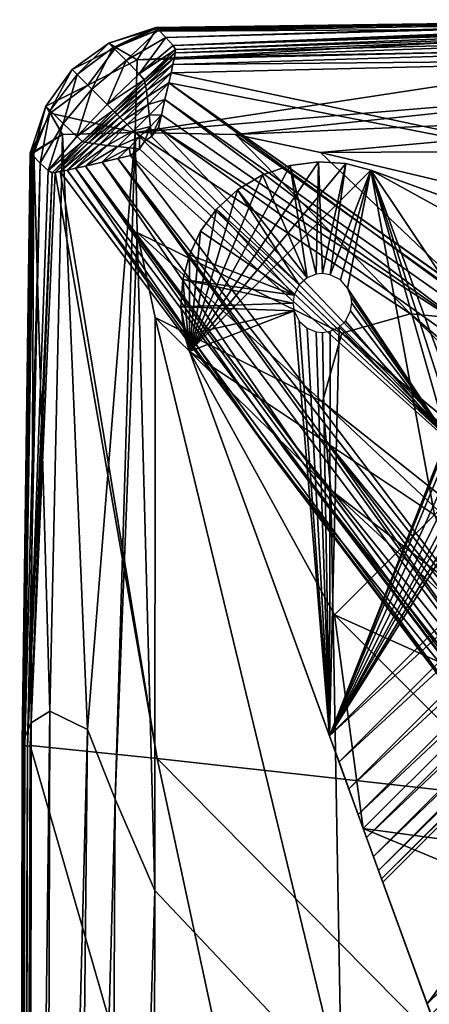
# Model space of a CAD drawing. Units: inches. Extents: x -13.7 to 13.5, y -17.2 to 17.1.
# Drawn here: x -13.7 to -13, y 15.5 to 17.1 of the extents above; entities that cross this region are included whole.
import ezdxf

# ---------------------------------------------------------------- set-up
doc = ezdxf.new("R2010")
doc.units = ezdxf.units.IN
doc.header["$MEASUREMENT"] = 0
doc.layers.add('SEAT-BACK', color=5, linetype='Continuous')
doc.layers.add('SEAT-BASE', color=5, linetype='Continuous')

msp = doc.modelspace()

# ---------------------------------------------------------------- linework, layer by layer
at = {"layer": 'SEAT-BACK'}
for points in [[(-12.5467, 17.1174, 15.8353), (-12.5467, 17.1174, 13.7684), (-13.4925, 17.1043, 13.7684)], [(-13.4925, 17.1043, 13.7684), (-13.4925, 17.1043, 15.8353), (-12.5467, 17.1174, 15.8353)], [(-13.4884, 17.1002, 12.0213), (-13.4925, 17.1043, 13.7684), (-12.5467, 17.1174, 13.7684)], [(-12.5535, 17.1139, 26.3712), (-12.5467, 17.1174, 24.2496), (-13.4925, 17.1043, 24.2758)], [(-12.5467, 17.1174, 24.2496), (-12.5467, 17.1174, 21.4084), (-13.4925, 17.1043, 21.4149)], [(-13.4925, 17.1043, 21.4149), (-13.4925, 17.1043, 24.2758), (-12.5467, 17.1174, 24.2496)], [(-12.5467, 17.1174, 21.4084), (-12.5467, 17.1174, 18.4928), (-13.4925, 17.1043, 18.4928)], [(-13.4925, 17.1043, 18.4928), (-13.4925, 17.1043, 21.4149), (-12.5467, 17.1174, 21.4084)], [(-12.5467, 17.1174, 18.4928), (-12.5467, 17.1174, 15.8353), (-13.4925, 17.1043, 15.8353)], [(-13.4925, 17.1043, 15.8353), (-13.4925, 17.1043, 18.4928), (-12.5467, 17.1174, 18.4928)], [(-12.5467, 17.1174, 13.7684), (-12.5457, 17.1164, 12.0213), (-13.4884, 17.1002, 12.0213)], [(-13.476, 17.0878, 10.3235), (-13.4884, 17.1002, 12.0213), (-12.5457, 17.1164, 12.0213)], [(-12.5457, 17.1164, 12.0213), (-12.5426, 17.1133, 10.3235), (-13.476, 17.0878, 10.3235)], [(-13.564, 17.0708, 12.0213), (-13.5712, 17.078, 13.7684), (-13.4925, 17.1043, 13.7684)], [(-13.5712, 17.078, 13.7684), (-13.5712, 17.078, 15.8353), (-13.4925, 17.1043, 15.8353)], [(-13.4925, 17.1043, 15.8353), (-13.4925, 17.1043, 13.7684), (-13.5712, 17.078, 13.7684)], [(-13.5712, 17.078, 21.4215), (-13.5712, 17.078, 24.3021), (-13.4925, 17.1043, 24.2758)], [(-13.4925, 17.1043, 24.2758), (-13.4925, 17.1043, 21.4149), (-13.5712, 17.078, 21.4215)], [(-13.4927, 17.1028, 26.4073), (-13.4925, 17.1043, 24.2758), (-13.5712, 17.078, 24.3021)], [(-13.5712, 17.078, 15.8353), (-13.5712, 17.078, 18.4928), (-13.4925, 17.1043, 18.4928)], [(-13.4925, 17.1043, 18.4928), (-13.4925, 17.1043, 15.8353), (-13.5712, 17.078, 15.8353)], [(-13.5712, 17.078, 18.4928), (-13.5712, 17.078, 21.4215), (-13.4925, 17.1043, 21.4149)], [(-13.4925, 17.1043, 21.4149), (-13.4925, 17.1043, 18.4928), (-13.5712, 17.078, 18.4928)], [(-13.5712, 17.078, 24.3021), (-13.5594, 17.0711, 26.4543), (-13.4927, 17.1028, 26.4073)], [(-13.4925, 17.1043, 13.7684), (-13.4884, 17.1002, 12.0213), (-13.564, 17.0708, 12.0213)], [(-13.5423, 17.0491, 10.3235), (-13.564, 17.0708, 12.0213), (-13.4884, 17.1002, 12.0213)], [(-13.4935, 17.0985, 27.1411), (-13.4927, 17.1028, 26.4073), (-13.5594, 17.0711, 26.4543)], [(-13.4884, 17.1002, 12.0213), (-13.476, 17.0878, 10.3235), (-13.5423, 17.0491, 10.3235)], [(-13.5239, 17.0502, 27.198), (-12.5892, 17.0722, 27.2012), (-12.5739, 17.1033, 27.128)], [(-12.5739, 17.1033, 27.128), (-13.4935, 17.0985, 27.1411), (-13.5239, 17.0502, 27.198)], [(-12.5535, 17.1139, 26.3712), (-13.4927, 17.1028, 26.4073), (-13.4935, 17.0985, 27.1411)], [(-13.4935, 17.0985, 27.1411), (-12.5739, 17.1033, 27.128), (-12.5535, 17.1139, 26.3712)], [(-13.4925, 17.1043, 24.2758), (-13.4927, 17.1028, 26.4073), (-12.5535, 17.1139, 26.3712)], [(-13.4636, 17.0745, 9.0549), (-13.476, 17.0878, 10.3235), (-12.5426, 17.1133, 10.3235)], [(-12.5426, 17.1133, 10.3235), (-12.5396, 17.109, 9.0549), (-13.4636, 17.0745, 9.0549)], [(-13.4636, 17.0745, 9.0549), (-12.5396, 17.109, 9.0549), (-12.5388, 17.1046, 8.5956)], [(-12.5388, 17.1046, 8.5956), (-13.4596, 17.0676, 8.5956), (-13.4636, 17.0745, 9.0549)], [(-13.4596, 17.0676, 8.5956), (-12.5388, 17.1046, 8.5956), (-12.5393, 17.0978, 8.5464)], [(-13.5594, 17.0711, 26.4543), (-13.5239, 17.0502, 27.198), (-13.4935, 17.0985, 27.1411)], [(-13.5203, 17.0267, 9.0549), (-13.5423, 17.0491, 10.3235), (-13.476, 17.0878, 10.3235)], [(-13.476, 17.0878, 10.3235), (-13.4636, 17.0745, 9.0549), (-13.5203, 17.0267, 9.0549)], [(-13.4617, 17.0541, 8.5081), (-12.5403, 17.0865, 8.5081), (-12.5417, 17.0708, 8.4808)], [(-12.5403, 17.0865, 8.5081), (-13.4617, 17.0541, 8.5081), (-13.4602, 17.0623, 8.5464)], [(-13.4602, 17.0623, 8.5464), (-12.5393, 17.0978, 8.5464), (-12.5403, 17.0865, 8.5081)], [(-12.5393, 17.0978, 8.5464), (-13.4602, 17.0623, 8.5464), (-13.4596, 17.0676, 8.5956)], [(-13.5712, 17.078, 15.8353), (-13.5712, 17.078, 13.7684), (-13.6325, 17.0343, 13.7684)], [(-13.6325, 17.0343, 13.7684), (-13.6325, 17.0343, 15.8353), (-13.5712, 17.078, 15.8353)], [(-13.6242, 17.026, 12.0213), (-13.6325, 17.0343, 13.7684), (-13.5712, 17.078, 13.7684)], [(-13.5594, 17.0711, 26.4543), (-13.5712, 17.078, 24.3021), (-13.6325, 17.0343, 24.3108)], [(-13.5712, 17.078, 24.3021), (-13.5712, 17.078, 21.4215), (-13.6325, 17.0343, 21.4237)], [(-13.6325, 17.0343, 21.4237), (-13.6325, 17.0343, 24.3108), (-13.5712, 17.078, 24.3021)], [(-13.5712, 17.078, 21.4215), (-13.5712, 17.078, 18.4928), (-13.6325, 17.0343, 18.4928)], [(-13.6325, 17.0343, 18.4928), (-13.6325, 17.0343, 21.4237), (-13.5712, 17.078, 21.4215)], [(-13.5712, 17.078, 18.4928), (-13.5712, 17.078, 15.8353), (-13.6325, 17.0343, 15.8353)], [(-13.6325, 17.0343, 15.8353), (-13.6325, 17.0343, 18.4928), (-13.5712, 17.078, 18.4928)], [(-13.6325, 17.0343, 24.3108), (-13.6061, 17.0079, 26.4816), (-13.5594, 17.0711, 26.4543)], [(-13.5712, 17.078, 13.7684), (-13.564, 17.0708, 12.0213), (-13.6242, 17.026, 12.0213)], [(-13.5994, 17.0013, 10.3235), (-13.6242, 17.026, 12.0213), (-13.564, 17.0708, 12.0213)], [(-13.5239, 17.0502, 27.198), (-13.5594, 17.0711, 26.4543), (-13.6061, 17.0079, 26.4816)], [(-13.564, 17.0708, 12.0213), (-13.5423, 17.0491, 10.3235), (-13.5994, 17.0013, 10.3235)], [(-12.5892, 17.0722, 27.2012), (-13.5239, 17.0502, 27.198), (-13.5269, 16.9287, 27.2636)], [(-13.5269, 16.9287, 27.2636), (-12.5589, 17.0101, 27.2636), (-12.5892, 17.0722, 27.2012)], [(-13.5203, 17.0267, 9.0549), (-13.4636, 17.0745, 9.0549), (-13.4596, 17.0676, 8.5956)], [(-13.4596, 17.0676, 8.5956), (-13.5122, 17.0171, 8.5955), (-13.5203, 17.0267, 9.0549)], [(-13.5122, 17.0171, 8.5955), (-13.4596, 17.0676, 8.5956), (-13.4602, 17.0623, 8.5464)], [(-13.464, 17.0428, 8.4808), (-12.5417, 17.0708, 8.4808), (-12.5436, 17.0507, 8.4644)], [(-12.5417, 17.0708, 8.4808), (-13.464, 17.0428, 8.4808), (-13.4617, 17.0541, 8.5081)], [(-13.6061, 17.0079, 26.4816), (-13.5269, 16.9287, 27.2636), (-13.5239, 17.0502, 27.198)], [(-13.4602, 17.0623, 8.5464), (-13.511, 17.013, 8.5464), (-13.5122, 17.0171, 8.5955)], [(-13.511, 17.013, 8.5464), (-13.4602, 17.0623, 8.5464), (-13.4617, 17.0541, 8.5081)], [(-13.4617, 17.0541, 8.5081), (-13.5097, 17.0069, 8.5081), (-13.511, 17.013, 8.5464)], [(-13.5097, 17.0069, 8.5081), (-13.4617, 17.0541, 8.5081), (-13.464, 17.0428, 8.4808)], [(-13.4672, 17.0284, 8.4644), (-12.5436, 17.0507, 8.4644), (-12.478, 16.8188, 8.4562)], [(-12.5436, 17.0507, 8.4644), (-13.4672, 17.0284, 8.4644), (-13.464, 17.0428, 8.4808)], [(-13.669, 16.9658, 12.0213), (-13.6762, 16.9731, 13.7684), (-13.6325, 17.0343, 13.7684)], [(-13.6762, 16.9731, 13.7684), (-13.6762, 16.9731, 15.8353), (-13.6325, 17.0343, 15.8353)], [(-13.6325, 17.0343, 15.8353), (-13.6325, 17.0343, 13.7684), (-13.6762, 16.9731, 13.7684)], [(-13.6762, 16.9731, 21.4215), (-13.6762, 16.9731, 24.3021), (-13.6325, 17.0343, 24.3108)], [(-13.6325, 17.0343, 24.3108), (-13.6325, 17.0343, 21.4237), (-13.6762, 16.9731, 21.4215)], [(-13.6061, 17.0079, 26.4816), (-13.6325, 17.0343, 24.3108), (-13.6762, 16.9731, 24.3021)], [(-13.6762, 16.9731, 15.8353), (-13.6762, 16.9731, 18.4928), (-13.6325, 17.0343, 18.4928)], [(-13.6325, 17.0343, 18.4928), (-13.6325, 17.0343, 15.8353), (-13.6762, 16.9731, 15.8353)], [(-13.6762, 16.9731, 18.4928), (-13.6762, 16.9731, 21.4215), (-13.6325, 17.0343, 21.4237)], [(-13.6325, 17.0343, 21.4237), (-13.6325, 17.0343, 18.4928), (-13.6762, 16.9731, 18.4928)], [(-13.6325, 17.0343, 13.7684), (-13.6242, 17.026, 12.0213), (-13.669, 16.9658, 12.0213)], [(-13.5741, 16.9759, 9.0549), (-13.5994, 17.0013, 10.3235), (-13.5423, 17.0491, 10.3235)], [(-13.5423, 17.0491, 10.3235), (-13.5203, 17.0267, 9.0549), (-13.5741, 16.9759, 9.0549)], [(-13.464, 17.0428, 8.4808), (-13.5084, 16.9988, 8.4808), (-13.5097, 17.0069, 8.5081)], [(-13.5084, 16.9988, 8.4808), (-13.464, 17.0428, 8.4808), (-13.4672, 17.0284, 8.4644)], [(-13.6473, 16.9441, 10.3235), (-13.669, 16.9658, 12.0213), (-13.6242, 17.026, 12.0213)], [(-13.6242, 17.026, 12.0213), (-13.5994, 17.0013, 10.3235), (-13.6473, 16.9441, 10.3235)], [(-13.5741, 16.9759, 9.0549), (-13.5203, 17.0267, 9.0549), (-13.5122, 17.0171, 8.5955)], [(-13.5122, 17.0171, 8.5955), (-13.5641, 16.9659, 8.5955), (-13.5741, 16.9759, 9.0549)], [(-13.5641, 16.9659, 8.5955), (-13.5122, 17.0171, 8.5955), (-13.511, 17.013, 8.5464)], [(-13.4672, 17.0284, 8.4644), (-13.5071, 16.9887, 8.4644), (-13.5084, 16.9988, 8.4808)], [(-13.5071, 16.9887, 8.4644), (-13.4672, 17.0284, 8.4644), (-13.4709, 17.0118, 8.4541)], [(-12.478, 16.8188, 8.4562), (-13.4709, 17.0118, 8.4541), (-13.4672, 17.0284, 8.4644)], [(-13.6762, 16.9731, 24.3021), (-13.6692, 16.9612, 26.4543), (-13.6061, 17.0079, 26.4816)], [(-13.5269, 16.9287, 27.2636), (-13.6061, 17.0079, 26.4816), (-13.6692, 16.9612, 26.4543)], [(-13.6248, 16.9222, 9.0549), (-13.6473, 16.9441, 10.3235), (-13.5994, 17.0013, 10.3235)], [(-13.5994, 17.0013, 10.3235), (-13.5741, 16.9759, 9.0549), (-13.6248, 16.9222, 9.0549)], [(-13.511, 17.013, 8.5464), (-13.5613, 16.9631, 8.5464), (-13.5641, 16.9659, 8.5955)], [(-13.5613, 16.9631, 8.5464), (-13.511, 17.013, 8.5464), (-13.5097, 17.0069, 8.5081)], [(-13.5097, 17.0069, 8.5081), (-13.5575, 16.9594, 8.5081), (-13.5613, 16.9631, 8.5464)], [(-13.5575, 16.9594, 8.5081), (-13.5097, 17.0069, 8.5081), (-13.5084, 16.9988, 8.4808)], [(-12.5589, 17.0101, 27.2636), (-13.5269, 16.9287, 27.2636), (-13.3597, 16.9258, 27.3175)], [(-13.4709, 17.0118, 8.4541), (-13.5056, 16.9758, 8.4541), (-13.5071, 16.9887, 8.4644)], [(-13.5056, 16.9758, 8.4541), (-13.4709, 17.0118, 8.4541), (-13.4774, 16.9842, 8.4534)], [(-12.2861, 16.1421, 8.4534), (-13.4774, 16.9842, 8.4534), (-13.4709, 17.0118, 8.4541)], [(-13.4709, 17.0118, 8.4541), (-12.9365, 16.6335, 8.4534), (-12.2861, 16.1421, 8.4534)], [(-13.4709, 17.0118, 8.4541), (-12.2768, 16.1678, 8.4534), (-12.9365, 16.6335, 8.4534)], [(-13.4709, 17.0118, 8.4541), (-12.478, 16.8188, 8.4562), (-12.2768, 16.1678, 8.4534)], [(-13.3597, 16.9258, 27.3175), (-12.4475, 16.965, 27.3099), (-12.5589, 17.0101, 27.2636)], [(-13.5084, 16.9988, 8.4808), (-13.5527, 16.9546, 8.4808), (-13.5575, 16.9594, 8.5081)], [(-13.5527, 16.9546, 8.4808), (-13.5084, 16.9988, 8.4808), (-13.5071, 16.9887, 8.4644)], [(-13.5071, 16.9887, 8.4644), (-13.547, 16.9488, 8.4644), (-13.5527, 16.9546, 8.4808)], [(-13.547, 16.9488, 8.4644), (-13.5071, 16.9887, 8.4644), (-13.5056, 16.9758, 8.4541)], [(-13.4774, 16.9842, 8.4534), (-13.5036, 16.9579, 8.4534), (-13.5056, 16.9758, 8.4541)], [(-13.5036, 16.9579, 8.4534), (-13.4774, 16.9842, 8.4534), (-13.4834, 16.9582, 8.4534)], [(-12.9516, 16.5877, 8.4534), (-13.4834, 16.9582, 8.4534), (-13.4774, 16.9842, 8.4534)], [(-13.4774, 16.9842, 8.4534), (-12.2861, 16.1421, 8.4534), (-12.9516, 16.5877, 8.4534)], [(-13.6762, 16.9731, 15.8353), (-13.6762, 16.9731, 13.7684), (-13.7025, 16.8943, 13.7684)], [(-13.7025, 16.8943, 13.7684), (-13.7025, 16.8943, 15.8353), (-13.6762, 16.9731, 15.8353)], [(-13.6983, 16.8902, 12.0213), (-13.7025, 16.8943, 13.7684), (-13.6762, 16.9731, 13.7684)], [(-13.6692, 16.9612, 26.4543), (-13.6762, 16.9731, 24.3021), (-13.7025, 16.8943, 24.2758)], [(-13.6762, 16.9731, 24.3021), (-13.6762, 16.9731, 21.4215), (-13.7025, 16.8943, 21.4149)], [(-13.7025, 16.8943, 21.4149), (-13.7025, 16.8943, 24.2758), (-13.6762, 16.9731, 24.3021)], [(-13.6762, 16.9731, 21.4215), (-13.6762, 16.9731, 18.4928), (-13.7025, 16.8943, 18.4928)], [(-13.7025, 16.8943, 18.4928), (-13.7025, 16.8943, 21.4149), (-13.6762, 16.9731, 21.4215)], [(-13.6762, 16.9731, 18.4928), (-13.6762, 16.9731, 15.8353), (-13.7025, 16.8943, 15.8353)], [(-13.7025, 16.8943, 15.8353), (-13.7025, 16.8943, 18.4928), (-13.6762, 16.9731, 18.4928)], [(-13.6762, 16.9731, 13.7684), (-13.669, 16.9658, 12.0213), (-13.6983, 16.8902, 12.0213)], [(-13.6248, 16.9222, 9.0549), (-13.5741, 16.9759, 9.0549), (-13.5641, 16.9659, 8.5955)], [(-13.5056, 16.9758, 8.4541), (-13.5404, 16.9423, 8.4541), (-13.547, 16.9488, 8.4644)], [(-13.5404, 16.9423, 8.4541), (-13.5056, 16.9758, 8.4541), (-13.5036, 16.9579, 8.4534)], [(-13.7025, 16.8943, 24.2758), (-13.701, 16.8946, 26.4073), (-13.6692, 16.9612, 26.4543)], [(-13.6484, 16.9258, 27.198), (-13.6692, 16.9612, 26.4543), (-13.701, 16.8946, 26.4073)], [(-13.6859, 16.8778, 10.3235), (-13.6983, 16.8902, 12.0213), (-13.669, 16.9658, 12.0213)], [(-13.669, 16.9658, 12.0213), (-13.6473, 16.9441, 10.3235), (-13.6859, 16.8778, 10.3235)], [(-13.6692, 16.9612, 26.4543), (-13.6484, 16.9258, 27.198), (-13.5269, 16.9287, 27.2636)], [(-13.5641, 16.9659, 8.5955), (-13.6152, 16.914, 8.5955), (-13.6248, 16.9222, 9.0549)], [(-13.6152, 16.914, 8.5955), (-13.5641, 16.9659, 8.5955), (-13.5613, 16.9631, 8.5464)], [(-13.5613, 16.9631, 8.5464), (-13.6111, 16.9128, 8.5464), (-13.6152, 16.914, 8.5955)], [(-13.6111, 16.9128, 8.5464), (-13.5613, 16.9631, 8.5464), (-13.5575, 16.9594, 8.5081)], [(-13.5575, 16.9594, 8.5081), (-13.605, 16.9116, 8.5081), (-13.6111, 16.9128, 8.5464)], [(-13.605, 16.9116, 8.5081), (-13.5575, 16.9594, 8.5081), (-13.5527, 16.9546, 8.4808)], [(-13.5527, 16.9546, 8.4808), (-13.5969, 16.9103, 8.4808), (-13.605, 16.9116, 8.5081)], [(-13.5969, 16.9103, 8.4808), (-13.5527, 16.9546, 8.4808), (-13.547, 16.9488, 8.4644)], [(-13.5036, 16.9579, 8.4534), (-13.5299, 16.9317, 8.4534), (-13.5404, 16.9423, 8.4541)], [(-13.5299, 16.9317, 8.4534), (-13.5036, 16.9579, 8.4534), (-13.5016, 16.9391, 8.4534)], [(-13.4834, 16.9582, 8.4534), (-13.5016, 16.9391, 8.4534), (-13.5036, 16.9579, 8.4534)], [(-13.4997, 16.922, 8.4534), (-13.5016, 16.9391, 8.4534), (-13.4834, 16.9582, 8.4534)], [(-13.4834, 16.9582, 8.4534), (-13.4884, 16.9369, 8.4534), (-13.4997, 16.922, 8.4534)], [(-13.4884, 16.9369, 8.4534), (-13.4834, 16.9582, 8.4534), (-12.9516, 16.5877, 8.4534)], [(-12.4475, 16.965, 27.3099), (-13.3597, 16.9258, 27.3175), (-13.2179, 16.8953, 27.3394)], [(-13.2179, 16.8953, 27.3394), (-12.3037, 16.9003, 27.335), (-12.4475, 16.965, 27.3099)], [(-13.6726, 16.8655, 9.0549), (-13.6859, 16.8778, 10.3235), (-13.6473, 16.9441, 10.3235)], [(-13.6473, 16.9441, 10.3235), (-13.6248, 16.9222, 9.0549), (-13.6726, 16.8655, 9.0549)], [(-13.547, 16.9488, 8.4644), (-13.5868, 16.9089, 8.4644), (-13.5969, 16.9103, 8.4808)], [(-13.5868, 16.9089, 8.4644), (-13.547, 16.9488, 8.4644), (-13.5404, 16.9423, 8.4541)], [(-13.5404, 16.9423, 8.4541), (-13.574, 16.9074, 8.4541), (-13.5868, 16.9089, 8.4644)], [(-13.574, 16.9074, 8.4541), (-13.5404, 16.9423, 8.4541), (-13.5299, 16.9317, 8.4534)], [(-13.5016, 16.9391, 8.4534), (-13.5199, 16.9217, 8.4534), (-13.5299, 16.9317, 8.4534)], [(-13.5117, 16.9136, 8.4534), (-13.5199, 16.9217, 8.4534), (-13.5016, 16.9391, 8.4534)], [(-13.5016, 16.9391, 8.4534), (-13.4997, 16.922, 8.4534), (-13.5117, 16.9136, 8.4534)], [(-12.9195, 16.3384, 8.4542), (-13.4997, 16.922, 8.4534), (-13.4884, 16.9369, 8.4534)], [(-13.4884, 16.9369, 8.4534), (-12.3043, 16.0932, 8.4534), (-12.9195, 16.3384, 8.4542)], [(-12.9516, 16.5877, 8.4534), (-12.3043, 16.0932, 8.4534), (-13.4884, 16.9369, 8.4534)], [(-13.701, 16.8946, 26.4073), (-13.6966, 16.8953, 27.1411), (-13.6484, 16.9258, 27.198)], [(-13.6696, 15.9615, 27.2012), (-13.6484, 16.9258, 27.198), (-13.6966, 16.8953, 27.1411)], [(-13.6726, 16.8655, 9.0549), (-13.6248, 16.9222, 9.0549), (-13.6152, 16.914, 8.5955)], [(-13.6484, 16.9258, 27.198), (-13.6696, 15.9615, 27.2012), (-13.6067, 15.9309, 27.2636)], [(-13.6067, 15.9309, 27.2636), (-13.5269, 16.9287, 27.2636), (-13.6484, 16.9258, 27.198)], [(-13.5269, 16.9287, 27.2636), (-13.6067, 15.9309, 27.2636), (-13.5605, 15.8147, 27.3099)], [(-13.5299, 16.9317, 8.4534), (-13.5561, 16.9054, 8.4534), (-13.574, 16.9074, 8.4541)], [(-13.5605, 15.8147, 27.3099), (-13.5239, 16.7615, 27.3175), (-13.5269, 16.9287, 27.2636)], [(-13.5561, 16.9054, 8.4534), (-13.5299, 16.9317, 8.4534), (-13.5199, 16.9217, 8.4534)], [(-13.5199, 16.9217, 8.4534), (-13.5373, 16.9034, 8.4534), (-13.5561, 16.9054, 8.4534)], [(-13.5201, 16.9016, 8.4534), (-13.5373, 16.9034, 8.4534), (-13.5199, 16.9217, 8.4534)], [(-13.182, 16.5933, 27.3292), (-13.5269, 16.9287, 27.2636), (-13.5239, 16.7615, 27.3175)], [(-13.0675, 16.6257, 27.3427), (-13.3597, 16.9258, 27.3175), (-13.5269, 16.9287, 27.2636)], [(-13.5269, 16.9287, 27.2636), (-13.182, 16.5933, 27.3292), (-13.0675, 16.6257, 27.3427)], [(-13.5199, 16.9217, 8.4534), (-13.5117, 16.9136, 8.4534), (-13.5201, 16.9016, 8.4534)], [(-13.5117, 16.9136, 8.4534), (-13.4997, 16.922, 8.4534), (-12.9195, 16.3384, 8.4542)], [(-13.3597, 16.9258, 27.3175), (-13.0675, 16.6257, 27.3427), (-12.9198, 16.6118, 27.3482)], [(-12.9198, 16.6118, 27.3482), (-13.2179, 16.8953, 27.3394), (-13.3597, 16.9258, 27.3175)], [(-13.6152, 16.914, 8.5955), (-13.6657, 16.8615, 8.5956), (-13.6726, 16.8655, 9.0549)], [(-13.6657, 16.8615, 8.5956), (-13.6152, 16.914, 8.5955), (-13.6111, 16.9128, 8.5464)], [(-13.6111, 16.9128, 8.5464), (-13.6605, 16.8621, 8.5464), (-13.6657, 16.8615, 8.5956)], [(-13.6605, 16.8621, 8.5464), (-13.6111, 16.9128, 8.5464), (-13.605, 16.9116, 8.5081)], [(-13.605, 16.9116, 8.5081), (-13.6522, 16.8635, 8.5081), (-13.6605, 16.8621, 8.5464)], [(-13.6522, 16.8635, 8.5081), (-13.605, 16.9116, 8.5081), (-13.5969, 16.9103, 8.4808)], [(-13.5969, 16.9103, 8.4808), (-13.6409, 16.8659, 8.4808), (-13.6522, 16.8635, 8.5081)], [(-13.6409, 16.8659, 8.4808), (-13.5969, 16.9103, 8.4808), (-13.5868, 16.9089, 8.4644)], [(-13.5868, 16.9089, 8.4644), (-13.6266, 16.869, 8.4644), (-13.6409, 16.8659, 8.4808)], [(-13.6266, 16.869, 8.4644), (-13.5868, 16.9089, 8.4644), (-13.574, 16.9074, 8.4541)], [(-13.574, 16.9074, 8.4541), (-13.6099, 16.8728, 8.4541), (-13.6266, 16.869, 8.4644)], [(-13.6099, 16.8728, 8.4541), (-13.574, 16.9074, 8.4541), (-13.5561, 16.9054, 8.4534)], [(-13.5561, 16.9054, 8.4534), (-13.5824, 16.8792, 8.4534), (-13.6099, 16.8728, 8.4541)], [(-13.5824, 16.8792, 8.4534), (-13.5561, 16.9054, 8.4534), (-13.5373, 16.9034, 8.4534)], [(-13.5373, 16.9034, 8.4534), (-13.5563, 16.8853, 8.4534), (-13.5824, 16.8792, 8.4534)], [(-13.5351, 16.8902, 8.4534), (-13.5563, 16.8853, 8.4534), (-13.5373, 16.9034, 8.4534)], [(-13.5373, 16.9034, 8.4534), (-13.5201, 16.9016, 8.4534), (-13.5351, 16.8902, 8.4534)], [(-12.9195, 16.3384, 8.4542), (-13.5201, 16.9016, 8.4534), (-13.5117, 16.9136, 8.4534)], [(-13.7156, 15.9089, 24.2496), (-13.712, 15.9173, 26.3712), (-13.701, 16.8946, 26.4073)], [(-13.701, 16.8946, 26.4073), (-13.7025, 16.8943, 24.2758), (-13.7156, 15.9089, 24.2496)], [(-13.7145, 15.9079, 12.0213), (-13.7156, 15.9089, 13.7684), (-13.7025, 16.8943, 13.7684)], [(-13.7156, 15.9089, 13.7684), (-13.7156, 15.9089, 15.8353), (-13.7025, 16.8943, 15.8353)], [(-13.7025, 16.8943, 15.8353), (-13.7025, 16.8943, 13.7684), (-13.7156, 15.9089, 13.7684)], [(-13.7156, 15.9089, 21.4084), (-13.7156, 15.9089, 24.2496), (-13.7025, 16.8943, 24.2758)], [(-13.7025, 16.8943, 24.2758), (-13.7025, 16.8943, 21.4149), (-13.7156, 15.9089, 21.4084)], [(-13.7156, 15.9089, 15.8353), (-13.7156, 15.9089, 18.4928), (-13.7025, 16.8943, 18.4928)], [(-13.7025, 16.8943, 18.4928), (-13.7025, 16.8943, 15.8353), (-13.7156, 15.9089, 15.8353)], [(-13.7156, 15.9089, 18.4928), (-13.7156, 15.9089, 21.4084), (-13.7025, 16.8943, 21.4149)], [(-13.7025, 16.8943, 21.4149), (-13.7025, 16.8943, 18.4928), (-13.7156, 15.9089, 18.4928)], [(-13.7025, 16.8943, 13.7684), (-13.6983, 16.8902, 12.0213), (-13.7145, 15.9079, 12.0213)], [(-13.7114, 15.9048, 10.3235), (-13.7145, 15.9079, 12.0213), (-13.6983, 16.8902, 12.0213)], [(-13.712, 15.9173, 26.3712), (-13.7011, 15.9423, 27.128), (-13.6966, 16.8953, 27.1411)], [(-13.6966, 16.8953, 27.1411), (-13.701, 16.8946, 26.4073), (-13.712, 15.9173, 26.3712)], [(-13.6983, 16.8902, 12.0213), (-13.6859, 16.8778, 10.3235), (-13.7114, 15.9048, 10.3235)], [(-13.6966, 16.8953, 27.1411), (-13.7011, 15.9423, 27.128), (-13.6696, 15.9615, 27.2012)], [(-12.8005, 15.8357, 8.4584), (-13.5824, 16.8792, 8.4534), (-13.5563, 16.8853, 8.4534)], [(-13.5563, 16.8853, 8.4534), (-13.5351, 16.8902, 8.4534), (-12.7516, 15.8538, 8.4584)], [(-12.7516, 15.8538, 8.4584), (-13.2126, 16.4191, 8.4556), (-13.5563, 16.8853, 8.4534)], [(-13.5563, 16.8853, 8.4534), (-13.2126, 16.4191, 8.4556), (-12.8005, 15.8357, 8.4584)], [(-13.5351, 16.8902, 8.4534), (-13.5201, 16.9016, 8.4534), (-12.9195, 16.3384, 8.4542)], [(-12.9195, 16.3384, 8.4542), (-12.7516, 15.8538, 8.4584), (-13.5351, 16.8902, 8.4534)], [(-11.9671, 16.5984, 27.3471), (-12.3037, 16.9003, 27.335), (-13.2179, 16.8953, 27.3394)], [(-13.2179, 16.8953, 27.3394), (-12.9198, 16.6118, 27.3482), (-11.9671, 16.5984, 27.3471)], [(-13.7072, 15.9025, 9.055), (-13.7114, 15.9048, 10.3235), (-13.6859, 16.8778, 10.3235)], [(-13.6859, 16.8778, 10.3235), (-13.6726, 16.8655, 9.0549), (-13.7072, 15.9025, 9.055)], [(-13.2997, 16.39, 8.4824), (-13.6409, 16.8659, 8.4808), (-13.6266, 16.869, 8.4644)], [(-12.8404, 15.8212, 8.4666), (-13.6266, 16.869, 8.4644), (-13.6099, 16.8728, 8.4541)], [(-13.6266, 16.869, 8.4644), (-12.8404, 15.8212, 8.4666), (-13.2997, 16.39, 8.4824)], [(-13.2584, 16.404, 8.4556), (-13.6099, 16.8728, 8.4541), (-13.5824, 16.8792, 8.4534)], [(-13.6099, 16.8728, 8.4541), (-13.2584, 16.404, 8.4556), (-12.8261, 15.8263, 8.4584)], [(-13.6099, 16.8728, 8.4541), (-12.8261, 15.8263, 8.4584), (-13.2761, 16.3975, 8.4593)], [(-13.6099, 16.8728, 8.4541), (-13.2761, 16.3975, 8.4593), (-12.8404, 15.8212, 8.4666)], [(-13.5824, 16.8792, 8.4534), (-12.8005, 15.8357, 8.4584), (-13.2584, 16.404, 8.4556)], [(-13.7072, 15.9025, 9.055), (-13.6726, 16.8655, 9.0549), (-13.6657, 16.8615, 8.5956)], [(-13.6657, 16.8615, 8.5956), (-13.7026, 15.904, 8.5961), (-13.7072, 15.9025, 9.055)], [(-13.6605, 16.8621, 8.5464), (-13.4904, 15.8828, 8.5449), (-13.7026, 15.904, 8.5961)], [(-13.7026, 15.904, 8.5961), (-13.6657, 16.8615, 8.5956), (-13.6605, 16.8621, 8.5464)], [(-13.4904, 15.8828, 8.5449), (-13.6605, 16.8621, 8.5464), (-13.6522, 16.8635, 8.5081)], [(-12.8633, 15.813, 8.4994), (-13.6522, 16.8635, 8.5081), (-13.6409, 16.8659, 8.4808)], [(-13.6522, 16.8635, 8.5081), (-12.8633, 15.813, 8.4994), (-13.4904, 15.8828, 8.5449)], [(-13.6409, 16.8659, 8.4808), (-13.2997, 16.39, 8.4824), (-12.8633, 15.813, 8.4994)], [(-13.5239, 16.7615, 27.3175), (-13.5605, 15.8147, 27.3099), (-13.4944, 15.6618, 27.335)], [(-13.5239, 16.7615, 27.3175), (-13.2145, 16.4787, 27.3427), (-13.182, 16.5933, 27.3292)], [(-13.2145, 16.4787, 27.3427), (-13.5239, 16.7615, 27.3175), (-13.4935, 16.6197, 27.3394)], [(-13.4944, 15.6618, 27.335), (-13.4935, 16.6197, 27.3394), (-13.5239, 16.7615, 27.3175)], [(-12.2759, 15.8422, 27.3511), (-13.0675, 16.6257, 27.3427), (-13.182, 16.5933, 27.3292)], [(-13.0675, 16.6257, 27.3427), (-12.2759, 15.8422, 27.3511), (-12.1547, 15.8477, 27.3511)], [(-12.1547, 15.8477, 27.3511), (-12.9198, 16.6118, 27.3482), (-13.0675, 16.6257, 27.3427)], [(-13.4935, 16.6197, 27.3394), (-13.4944, 15.6618, 27.335), (-13.1826, 15.3313, 27.3471)], [(-13.4935, 16.6197, 27.3394), (-13.2005, 16.331, 27.3482), (-13.2145, 16.4787, 27.3427)], [(-13.1826, 15.3313, 27.3471), (-13.2005, 16.331, 27.3482), (-13.4935, 16.6197, 27.3394)], [(-12.3586, 15.7982, 27.3511), (-13.182, 16.5933, 27.3292), (-13.2145, 16.4787, 27.3427)], [(-13.182, 16.5933, 27.3292), (-12.3586, 15.7982, 27.3511), (-12.2759, 15.8422, 27.3511)], [(-13.2145, 16.4787, 27.3427), (-12.4027, 15.7155, 27.3511), (-12.3586, 15.7982, 27.3511)], [(-12.4027, 15.7155, 27.3511), (-13.2145, 16.4787, 27.3427), (-13.2005, 16.331, 27.3482)], [(-13.2126, 16.4191, 8.4556), (-12.7516, 15.8538, 8.4584), (-10.4024, 12.7576, 8.4733)], [(-10.4024, 12.7576, 8.4733), (-12.8005, 15.8357, 8.4584), (-13.2126, 16.4191, 8.4556)], [(-13.2761, 16.3975, 8.4593), (-12.8261, 15.8263, 8.4584), (-10.4024, 12.7576, 8.4733)], [(-10.4024, 12.7576, 8.4733), (-12.8404, 15.8212, 8.4666), (-13.2761, 16.3975, 8.4593)], [(-12.8261, 15.8263, 8.4584), (-13.2584, 16.404, 8.4556), (-12.8005, 15.8357, 8.4584)], [(-12.8633, 15.813, 8.4994), (-13.2997, 16.39, 8.4824), (-12.8404, 15.8212, 8.4666)], [(-13.2005, 16.331, 27.3482), (-12.4081, 15.5942, 27.3511), (-12.4027, 15.7155, 27.3511)], [(-12.4081, 15.5942, 27.3511), (-13.2005, 16.331, 27.3482), (-13.1826, 15.3313, 27.3471)], [(-13.6696, 15.9615, 27.2012), (-13.7011, 15.9423, 27.128), (-13.703, 13.1697, 27.1236)], [(-13.703, 13.1697, 27.1236), (-13.6775, 13.1854, 27.2023), (-13.6696, 15.9615, 27.2012)], [(-13.6067, 15.9309, 27.2636), (-13.6696, 15.9615, 27.2012), (-13.6775, 13.1854, 27.2023)], [(-13.7011, 15.9423, 27.128), (-13.712, 15.9173, 26.3712), (-13.7157, 13.1383, 26.3592)], [(-13.7157, 13.1383, 26.3592), (-13.703, 13.1697, 27.1236), (-13.7011, 15.9423, 27.128)], [(-13.6775, 13.1854, 27.2023), (-13.635, 13.1486, 27.2636), (-13.6067, 15.9309, 27.2636)], [(-13.5605, 15.8147, 27.3099), (-13.6067, 15.9309, 27.2636), (-13.635, 13.1486, 27.2636)], [(-13.712, 15.9173, 26.3712), (-13.7156, 15.9089, 24.2496), (-13.72, 13.1278, 24.2408)], [(-13.72, 13.1278, 24.2408), (-13.7157, 13.1383, 26.3592), (-13.712, 15.9173, 26.3712)], [(-13.7156, 15.9089, 24.2496), (-13.7156, 15.9089, 21.4084), (-13.72, 13.1278, 21.4062)], [(-13.72, 13.1278, 21.4062), (-13.72, 13.1278, 24.2408), (-13.7156, 15.9089, 24.2496)], [(-13.7156, 15.9089, 15.8353), (-13.7156, 15.9089, 13.7684), (-13.72, 13.1278, 13.7684)], [(-13.72, 13.1278, 13.7684), (-13.72, 13.1278, 15.8353), (-13.7156, 15.9089, 15.8353)], [(-13.7156, 15.9089, 13.7684), (-13.7145, 15.9079, 12.0213), (-13.72, 13.1278, 12.0213)], [(-13.72, 13.1278, 12.0213), (-13.72, 13.1278, 13.7684), (-13.7156, 15.9089, 13.7684)], [(-13.7156, 15.9089, 21.4084), (-13.7156, 15.9089, 18.4928), (-13.72, 13.1278, 18.4928)], [(-13.72, 13.1278, 18.4928), (-13.72, 13.1278, 21.4062), (-13.7156, 15.9089, 21.4084)], [(-13.7156, 15.9089, 18.4928), (-13.7156, 15.9089, 15.8353), (-13.72, 13.1278, 15.8353)], [(-13.72, 13.1278, 15.8353), (-13.72, 13.1278, 18.4928), (-13.7156, 15.9089, 18.4928)], [(-13.7145, 15.9079, 12.0213), (-13.7114, 15.9048, 10.3235), (-13.72, 13.1278, 10.3235)], [(-13.72, 13.1278, 10.3235), (-13.72, 13.1278, 12.0213), (-13.7145, 15.9079, 12.0213)], [(-13.7182, 13.1301, 9.0555), (-13.72, 13.1278, 10.3235), (-13.7114, 15.9048, 10.3235)], [(-13.7114, 15.9048, 10.3235), (-13.7072, 15.9025, 9.055), (-13.7182, 13.1301, 9.0555)], [(-13.713, 13.1372, 8.5978), (-13.7182, 13.1301, 9.0555), (-13.7072, 15.9025, 9.055)], [(-13.7072, 15.9025, 9.055), (-13.7026, 15.904, 8.5961), (-13.713, 13.1372, 8.5978)], [(-12.8818, 13.0471, 8.5404), (-13.713, 13.1372, 8.5978), (-13.7026, 15.904, 8.5961)], [(-13.7026, 15.904, 8.5961), (-13.4904, 15.8828, 8.5449), (-12.8818, 13.0471, 8.5404)], [(-13.4904, 15.8828, 8.5449), (-12.8633, 15.813, 8.4994), (-10.4024, 12.7576, 8.4733)], [(-10.4024, 12.7576, 8.4733), (-12.8818, 13.0471, 8.5404), (-13.4904, 15.8828, 8.5449)], [(-13.635, 13.1486, 27.2636), (-13.5756, 13.0592, 27.3073), (-13.5605, 15.8147, 27.3099)], [(-13.4944, 15.6618, 27.335), (-13.5605, 15.8147, 27.3099), (-13.5756, 13.0592, 27.3073)], [(-13.5756, 13.0592, 27.3073), (-13.4991, 12.9173, 27.3336), (-13.4944, 15.6618, 27.335)], [(-13.1826, 15.3313, 27.3471), (-13.4944, 15.6618, 27.335), (-13.4991, 12.9173, 27.3336)], [(-13.1826, 15.3313, 27.3471), (-12.3989, 14.6498, 27.3511), (-12.4081, 15.5942, 27.3511)]]:
    msp.add_3dface(points, dxfattribs=at)
at = {"layer": 'SEAT-BASE'}
for points in [[(-13.2212, 16.88, 8.3071), (-13.4366, 16.563, 8.3071), (-13.1755, 16.8768, 8.3071)], [(-13.2684, 16.8738, 8.3071), (-13.4366, 16.563, 8.3071), (-13.2212, 16.88, 8.3071)], [(-13.1755, 16.8768, 8.3071), (-13.4366, 16.563, 8.3071), (-13.1338, 16.8658, 8.3071)], [(-13.3144, 16.8579, 8.3071), (-13.4366, 16.563, 8.3071), (-13.2684, 16.8738, 8.3071)], [(-13.2684, 16.8738, 0), (-13.2397, 16.6859, 0), (-13.3144, 16.8579, 0)], [(-13.2684, 16.8738, 0), (-13.3144, 16.8579, 8.3071), (-13.2684, 16.8738, 8.3071)], [(-13.3144, 16.8579, 0), (-13.3144, 16.8579, 8.3071), (-13.2684, 16.8738, 0)], [(-13.2212, 16.88, 0), (-13.2247, 16.692, 0), (-13.2684, 16.8738, 0)], [(-13.2684, 16.8738, 0), (-13.2212, 16.88, 8.3071), (-13.2212, 16.88, 0)], [(-13.2684, 16.8738, 0), (-13.2684, 16.8738, 8.3071), (-13.2212, 16.88, 8.3071)], [(-13.2684, 16.8738, 0), (-13.2247, 16.692, 0), (-13.2397, 16.6859, 0)], [(-13.2212, 16.88, 0), (-13.2146, 16.6931, 0), (-13.2247, 16.692, 0)], [(-13.1755, 16.8768, 0), (-13.2146, 16.6931, 0), (-13.2212, 16.88, 0)], [(-13.2212, 16.88, 0), (-13.1755, 16.8768, 8.3071), (-13.1755, 16.8768, 0)], [(-13.2212, 16.88, 0), (-13.2212, 16.88, 8.3071), (-13.1755, 16.8768, 8.3071)], [(-13.1755, 16.8768, 0), (-13.2013, 16.691, 0), (-13.2146, 16.6931, 0)], [(-13.1338, 16.8658, 0), (-13.2013, 16.691, 0), (-13.1755, 16.8768, 0)], [(-13.1755, 16.8768, 0), (-13.1338, 16.8658, 8.3071), (-13.1338, 16.8658, 0)], [(-13.1755, 16.8768, 0), (-13.1755, 16.8768, 8.3071), (-13.1338, 16.8658, 8.3071)], [(-13.1338, 16.8658, 8.3071), (-13.4366, 16.563, 8.3071), (-13.0275, 16.2897, 8.3071)], [(-13.3562, 16.8329, 8.3071), (-13.4366, 16.563, 8.3071), (-13.3144, 16.8579, 8.3071)], [(-13.3144, 16.8579, 0), (-13.2397, 16.6859, 0), (-13.3562, 16.8329, 0)], [(-13.3562, 16.8329, 0), (-13.3144, 16.8579, 8.3071), (-13.3144, 16.8579, 0)], [(-13.3562, 16.8329, 0), (-13.3562, 16.8329, 8.3071), (-13.3144, 16.8579, 8.3071)], [(-13.1338, 16.8658, 0), (-13.1844, 16.6825, 0), (-13.2013, 16.691, 0)], [(-13.1338, 16.8658, 0), (-13.1725, 16.6689, 0), (-13.1844, 16.6825, 0)], [(-13.0061, 16.4184, 0), (-13.1725, 16.6689, 0), (-13.1338, 16.8658, 0)], [(-12.3363, 16.5755, 8.3071), (-13.1338, 16.8658, 0), (-13.1338, 16.8658, 8.3071)], [(-12.3363, 16.5755, 8.3071), (-12.4912, 16.6319, 0), (-13.1338, 16.8658, 0)], [(-13.1338, 16.8658, 8.3071), (-12.6934, 16.6238, 8.3071), (-12.3363, 16.5755, 8.3071)], [(-13.1338, 16.8658, 8.3071), (-12.8605, 16.4568, 8.3071), (-12.6934, 16.6238, 8.3071)], [(-13.1338, 16.8658, 8.3071), (-13.0275, 16.2897, 8.3071), (-12.8605, 16.4568, 8.3071)], [(-12.4912, 16.6319, 0), (-12.9773, 16.4405, 0), (-13.1338, 16.8658, 0)], [(-12.9942, 16.4319, 0), (-13.1338, 16.8658, 0), (-12.9773, 16.4405, 0)], [(-13.0061, 16.4184, 0), (-13.1338, 16.8658, 0), (-12.9942, 16.4319, 0)], [(-13.3912, 16.8007, 8.3071), (-13.4366, 16.563, 8.3071), (-13.3562, 16.8329, 8.3071)], [(-13.3562, 16.8329, 0), (-13.2532, 16.674, 0), (-13.3912, 16.8007, 0)], [(-13.3912, 16.8007, 0), (-13.3562, 16.8329, 8.3071), (-13.3562, 16.8329, 0)], [(-13.3912, 16.8007, 0), (-13.3912, 16.8007, 8.3071), (-13.3562, 16.8329, 8.3071)], [(-13.3562, 16.8329, 0), (-13.2397, 16.6859, 0), (-13.2532, 16.674, 0)], [(-13.4182, 16.7637, 8.3071), (-13.4366, 16.563, 8.3071), (-13.3912, 16.8007, 8.3071)], [(-13.3912, 16.8007, 0), (-13.2618, 16.6571, 0), (-13.4182, 16.7637, 0)], [(-13.4182, 16.7637, 0), (-13.3912, 16.8007, 8.3071), (-13.3912, 16.8007, 0)], [(-13.4182, 16.7637, 0), (-13.4182, 16.7637, 8.3071), (-13.3912, 16.8007, 8.3071)], [(-13.3912, 16.8007, 0), (-13.2532, 16.674, 0), (-13.2618, 16.6571, 0)], [(-13.4366, 16.7246, 8.3071), (-13.4366, 16.563, 8.3071), (-13.4182, 16.7637, 8.3071)], [(-13.4182, 16.7637, 0), (-13.2618, 16.6571, 0), (-13.4366, 16.7246, 0)], [(-13.4182, 16.7637, 0), (-13.4366, 16.7246, 8.3071), (-13.4182, 16.7637, 8.3071)], [(-13.4366, 16.7246, 0), (-13.4366, 16.7246, 8.3071), (-13.4182, 16.7637, 0)], [(-13.4476, 16.6829, 8.3071), (-13.4366, 16.563, 8.3071), (-13.4366, 16.7246, 8.3071)], [(-13.4366, 16.7246, 0), (-13.2618, 16.6571, 0), (-13.4476, 16.6829, 0)], [(-13.4476, 16.6829, 0), (-13.4366, 16.7246, 8.3071), (-13.4366, 16.7246, 0)], [(-13.4476, 16.6829, 0), (-13.4476, 16.6829, 8.3071), (-13.4366, 16.7246, 8.3071)], [(-13.4507, 16.6373, 8.3071), (-13.4366, 16.563, 8.3071), (-13.4476, 16.6829, 8.3071)], [(-13.4476, 16.6829, 0), (-13.2638, 16.6438, 0), (-13.4507, 16.6373, 0)], [(-13.4507, 16.6373, 0), (-13.4476, 16.6829, 8.3071), (-13.4476, 16.6829, 0)], [(-13.4507, 16.6373, 0), (-13.4507, 16.6373, 8.3071), (-13.4476, 16.6829, 8.3071)], [(-13.4476, 16.6829, 0), (-13.2618, 16.6571, 0), (-13.2638, 16.6438, 0)], [(-13.0061, 16.4184, 0), (-13.1664, 16.6539, 0), (-13.1725, 16.6689, 0)], [(-13.4507, 16.6373, 0), (-13.2638, 16.6438, 0), (-13.2618, 16.6306, 0)], [(-13.0061, 16.4184, 0), (-13.1674, 16.6306, 0), (-13.1654, 16.6438, 0)], [(-13.0061, 16.4184, 0), (-13.1654, 16.6438, 0), (-13.1664, 16.6539, 0)], [(-13.4366, 16.563, 8.3071), (-13.4507, 16.6373, 8.3071), (-13.4446, 16.59, 8.3071)], [(-13.4507, 16.6373, 0), (-13.2618, 16.6306, 0), (-13.4446, 16.59, 0)], [(-13.4446, 16.59, 8.3071), (-13.4507, 16.6373, 0), (-13.4446, 16.59, 0)], [(-13.4507, 16.6373, 0), (-13.4446, 16.59, 8.3071), (-13.4507, 16.6373, 8.3071)], [(-13.2618, 16.6306, 0), (-13.4366, 16.563, 0), (-13.4446, 16.59, 0)], [(-13.2618, 16.6306, 0), (-13.2027, 15.9205, 0), (-13.4366, 16.563, 0)], [(-13.2532, 16.6136, 0), (-13.2027, 15.9205, 0), (-13.2618, 16.6306, 0)], [(-13.2027, 15.9205, 0), (-12.9254, 16.3631, 0), (-12.4912, 16.6319, 0)], [(-12.4475, 16.616, 0.0038), (-13.2027, 15.9205, 0), (-12.4912, 16.6319, 0)], [(-13.0061, 16.4184, 0), (-13.176, 16.6136, 0), (-13.1674, 16.6306, 0)], [(-13.2397, 16.6018, 0), (-13.2027, 15.9205, 0), (-13.2532, 16.6136, 0)], [(-13.2027, 15.9205, 0), (-12.4475, 16.616, 0.0038), (-13.1868, 15.8767, 0.0038)], [(-13.1868, 15.8767, 0.0038), (-12.4475, 16.616, 0.0038), (-12.4028, 16.5998, 0.0159)], [(-13.0061, 16.4184, 0), (-13.1867, 16.6033, 0), (-13.176, 16.6136, 0)], [(-13.4366, 16.563, 8.3071), (-13.4446, 16.59, 0), (-13.4366, 16.563, 0)], [(-13.4446, 16.59, 8.3071), (-13.4446, 16.59, 0), (-13.4366, 16.563, 8.3071)], [(-13.2247, 16.5957, 0), (-13.2027, 15.9205, 0), (-13.2397, 16.6018, 0)], [(-13.2146, 16.5946, 0), (-13.2027, 15.9205, 0), (-13.2247, 16.5957, 0)], [(-13.2013, 16.5967, 0), (-13.2027, 15.9205, 0), (-13.2146, 16.5946, 0)], [(-13.1867, 16.6033, 0), (-13.2027, 15.9205, 0), (-13.2013, 16.5967, 0)], [(-13.0061, 16.4184, 0), (-13.2027, 15.9205, 0), (-13.1867, 16.6033, 0)], [(-13.1868, 15.8767, 0.0038), (-12.4028, 16.5998, 0.0159), (-13.1705, 15.8321, 0.0159)], [(-13.1705, 15.8321, 0.0159), (-12.4028, 16.5998, 0.0159), (-12.3598, 16.5841, 0.0369)], [(-13.1705, 15.8321, 0.0159), (-12.3598, 16.5841, 0.0369), (-13.1548, 15.789, 0.0369)], [(-13.1548, 15.789, 0.0369), (-12.3598, 16.5841, 0.0369), (-12.3211, 16.57, 0.0663)], [(-13.1945, 16.1227, 8.3071), (-13.4366, 16.563, 8.3071), (-13.1463, 15.7655, 8.3071)], [(-13.0275, 16.2897, 8.3071), (-13.4366, 16.563, 8.3071), (-13.1945, 16.1227, 8.3071)], [(-13.2027, 15.9205, 0), (-13.4366, 16.563, 8.3071), (-13.4366, 16.563, 0)], [(-13.2027, 15.9205, 0), (-13.1463, 15.7655, 8.3071), (-13.4366, 16.563, 8.3071)], [(-13.1548, 15.789, 0.0369), (-12.3211, 16.57, 0.0663), (-13.1408, 15.7503, 0.0663)], [(-12.2893, 16.5584, 0.1025), (-13.1408, 15.7503, 0.0663), (-12.3211, 16.57, 0.0663)], [(-13.1408, 15.7503, 0.0663), (-12.2893, 16.5584, 0.1025), (-13.1292, 15.7185, 0.1025)], [(-13.1292, 15.7185, 0.1025), (-12.2893, 16.5584, 0.1025), (-12.266, 16.55, 0.1433)], [(-13.1292, 15.7185, 0.1025), (-12.266, 16.55, 0.1433), (-13.1207, 15.6953, 0.1433)], [(-13.1207, 15.6953, 0.1433), (-12.266, 16.55, 0.1433), (-12.2519, 16.5448, 0.186)], [(-13.1207, 15.6953, 0.1433), (-12.2519, 16.5448, 0.186), (-13.1156, 15.6812, 0.186)], [(-13.1156, 15.6812, 0.186), (-12.2519, 16.5448, 0.186), (-12.2464, 16.5428, 0.228)], [(-13.1156, 15.6812, 0.186), (-12.2464, 16.5428, 0.228), (-13.1136, 15.6757, 0.228)], [(-12.2464, 16.5428, 0.228), (-13.0396, 15.4724, 5.8416), (-13.1136, 15.6757, 0.228)], [(-13.0396, 15.4724, 5.8416), (-12.2464, 16.5428, 0.228), (-12.0432, 16.4689, 5.8416)], [(-12.0254, 16.4624, 5.9936), (-13.0396, 15.4724, 5.8416), (-12.0432, 16.4689, 5.8416)], [(-12.0254, 16.4624, 5.9936), (-13.0331, 15.4546, 5.9936), (-13.0396, 15.4724, 5.8416)], [(-13.0122, 16.4034, 0), (-13.2027, 15.9205, 0), (-13.0061, 16.4184, 0)], [(-13.0132, 16.3933, 0), (-13.2027, 15.9205, 0), (-13.0122, 16.4034, 0)], [(-13.0112, 16.3801, 0), (-13.2027, 15.9205, 0), (-13.0132, 16.3933, 0)], [(-13.0027, 16.3631, 0), (-13.2027, 15.9205, 0), (-13.0112, 16.3801, 0)], [(-12.9891, 16.3512, 0), (-13.2027, 15.9205, 0), (-13.0027, 16.3631, 0)], [(-13.2027, 15.9205, 0), (-12.9448, 16.3485, 0), (-12.9254, 16.3631, 0)], [(-12.9741, 16.3451, 0), (-13.2027, 15.9205, 0), (-12.9891, 16.3512, 0)], [(-12.9448, 16.3485, 0), (-13.2027, 15.9205, 0), (-12.964, 16.3441, 0)], [(-12.964, 16.3441, 0), (-13.2027, 15.9205, 0), (-12.9741, 16.3451, 0)], [(-13.1945, 16.1227, 8.3071), (-12.7535, 15.6816, 6.1317), (-13.0275, 16.2897, 8.3071)], [(-12.7891, 15.7172, 8.3071), (-13.0275, 16.2897, 8.3071), (-13.1945, 16.1227, 8.3071)], [(-13.1945, 16.1227, 8.3071), (-12.5864, 15.8487, 6.1317), (-13.0275, 16.2897, 8.3071)], [(-12.6173, 15.5455, 6.46), (-13.1945, 16.1227, 8.3071), (-12.9918, 15.92, 8.3071)], [(-13.1945, 16.1227, 8.3071), (-12.7137, 15.6418, 6.262), (-12.7535, 15.6816, 6.1317)], [(-13.1945, 16.1227, 8.3071), (-12.646, 15.5742, 6.4111), (-12.7137, 15.6418, 6.262)], [(-13.1945, 16.1227, 8.3071), (-12.6173, 15.5455, 6.46), (-12.646, 15.5742, 6.4111)], [(-13.1945, 16.1227, 8.3071), (-13.1463, 15.7655, 8.3071), (-12.9918, 15.92, 8.3071)], [(-12.5864, 15.8487, 6.1317), (-13.1945, 16.1227, 8.3071), (-12.7535, 15.6816, 6.1317)], [(-12.7502, 15.6783, 6.1448), (-13.1945, 16.1227, 8.3071), (-12.7535, 15.6816, 6.1317)], [(-12.7222, 15.6504, 6.238), (-13.1945, 16.1227, 8.3071), (-12.7502, 15.6783, 6.1448)], [(-12.688, 15.6162, 6.3257), (-13.1945, 16.1227, 8.3071), (-12.7222, 15.6504, 6.238)], [(-12.646, 15.5742, 6.4111), (-13.1945, 16.1227, 8.3071), (-12.688, 15.6162, 6.3257)], [(-12.6041, 15.5323, 6.4805), (-13.1945, 16.1227, 8.3071), (-12.646, 15.5742, 6.4111)], [(-12.6041, 15.5323, 6.4805), (-12.7891, 15.7172, 8.3071), (-13.1945, 16.1227, 8.3071)], [(-13.1868, 15.8767, 0.0038), (-13.1463, 15.7655, 8.3071), (-13.2027, 15.9205, 0)], [(-13.1463, 15.7655, 8.3071), (-12.6173, 15.5455, 6.46), (-12.9918, 15.92, 8.3071)], [(-12.7891, 15.7172, 8.3071), (-13.1463, 15.7655, 8.3071), (-12.9918, 15.92, 8.3071)], [(-12.6173, 15.5455, 6.46), (-13.1463, 15.7655, 8.3071), (-12.9918, 15.92, 8.3071)], [(-13.1705, 15.8321, 0.0159), (-13.1463, 15.7655, 8.3071), (-13.1868, 15.8767, 0.0038)], [(-13.1548, 15.789, 0.0369), (-13.1463, 15.7655, 8.3071), (-13.1705, 15.8321, 0.0159)], [(-13.1408, 15.7503, 0.0663), (-13.1463, 15.7655, 8.3071), (-13.1548, 15.789, 0.0369)], [(-12.6173, 15.5455, 6.46), (-13.1463, 15.7655, 8.3071), (-12.9464, 15.2164, 6.46)], [(-13.1463, 15.7655, 8.3071), (-12.9611, 15.2567, 6.4132), (-12.9464, 15.2164, 6.46)], [(-13.1292, 15.7185, 0.1025), (-13.1463, 15.7655, 8.3071), (-13.1408, 15.7503, 0.0663)], [(-13.1207, 15.6953, 0.1433), (-13.1463, 15.7655, 8.3071), (-13.1292, 15.7185, 0.1025)], [(-13.1156, 15.6812, 0.186), (-13.1463, 15.7655, 8.3071), (-13.1207, 15.6953, 0.1433)], [(-13.1136, 15.6757, 0.228), (-13.1463, 15.7655, 8.3071), (-13.1156, 15.6812, 0.186)], [(-13.0396, 15.4724, 5.8416), (-13.1463, 15.7655, 8.3071), (-13.1136, 15.6757, 0.228)], [(-13.0331, 15.4546, 5.9936), (-13.1463, 15.7655, 8.3071), (-13.0396, 15.4724, 5.8416)], [(-13.0175, 15.4118, 6.1432), (-13.1463, 15.7655, 8.3071), (-13.0331, 15.4546, 5.9936)], [(-12.9932, 15.3449, 6.2848), (-13.1463, 15.7655, 8.3071), (-13.0175, 15.4118, 6.1432)], [(-12.9611, 15.2567, 6.4132), (-13.1463, 15.7655, 8.3071), (-12.9932, 15.3449, 6.2848)], [(-12.7891, 15.7172, 8.3071), (-12.5847, 14.2225, 8.3071), (-13.1463, 15.7655, 8.3071)], [(-13.1463, 15.7655, 8.3071), (-12.6173, 15.5455, 6.46), (-12.9464, 15.2164, 6.46)], [(-13.1463, 15.7655, 8.3071), (-12.9091, 15.1137, 6.557), (-12.9464, 15.2164, 6.46)], [(-13.1463, 15.7655, 8.3071), (-12.5847, 14.2225, 8.3071), (-12.9091, 15.1137, 6.557)]]:
    msp.add_3dface(points, dxfattribs=at)

doc.saveas('drawing.dxf')
